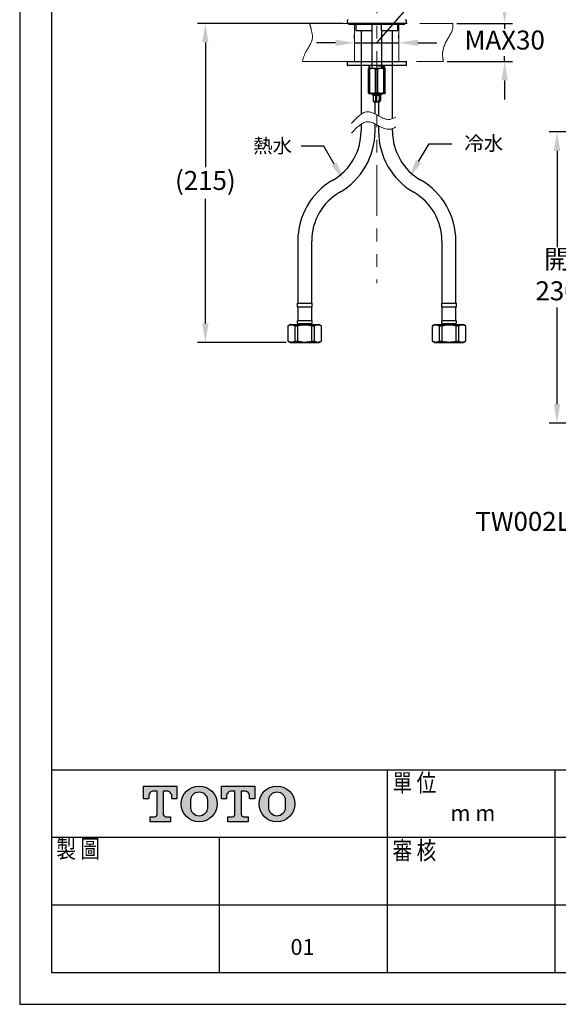
# Model space of a CAD drawing. Units: millimetres. Extents: x 0 to 210, y 0 to 297.
# Drawn here: x 0 to 85, y 0 to 155 of the extents above; entities that cross this region are included whole.
import ezdxf
from ezdxf import colors
from ezdxf.entities.mleader import LeaderData, LeaderLine
from ezdxf.enums import TextEntityAlignment as Align
from ezdxf.math import Vec2, Vec3

# ---------------------------------------------------------------- set-up
doc = ezdxf.new("R2010")
doc.units = ezdxf.units.MM
doc.header["$PDMODE"] = 3
doc.linetypes.add('ACJISTGB', pattern=[9, 4, -1, 1, -1, 1, -1])
doc.layers.add('AM_5', color=4, linetype='Continuous', lineweight=13)
doc.layers.add('繪圖線', color=7, linetype='Continuous')
doc.styles.add('AEH', font='simplex.shx', dxfattribs={"width": 0.8, "bigfont": 'chineset.shx'})
doc.styles.get("Standard").update_dxf_attribs({"font": 'msjh_0.ttf'})
doc.dimstyles.new('ISO-25', dxfattribs={"dimtxt": 3, "dimasz": 3, "dimexe": 1.25, "dimexo": 0.625, "dimtad": 1, "dimtih": 1, "dimtoh": 1, "dimdec": 0, "dimlfac": 5, "dimdsep": 46, "dimtxsty": 'Standard', "dimcen": 2.5, "dimclrd": 3, "dimclre": 3, "dimclrt": 2, "dimadec": 0, "dimazin": 2, "dimtfac": 1, "dimtdec": 0, "dimtmove": 0, "dimatfit": 3, "dimfxl": 0, "dimarcsym": 0})

# ---------------------------------------------------------------- blocks, each defined once
blk = doc.blocks.new('*D57')
at = {"layer": 'Defpoints', "color": 0}
for p in [(108.18, 137.72), (84.82, 91.76), (105.04, 91.76)]:
    blk.add_point(p, dxfattribs=at)
at = {"layer": '繪圖線', "color": 3, "lineweight": -2}
for p, q in [((107.55, 137.72), (83.57, 137.72)), ((84.82, 134.72), (84.82, 119.5)), ((84.82, 94.76), (84.82, 109.98)), ((104.41, 91.76), (83.57, 91.76))]:
    blk.add_line(p, q, dxfattribs=at)
at = {"layer": '繪圖線', "color": 3}
for points in [[(84.32, 134.72), (85.32, 134.72), (84.82, 137.72)], [(84.32, 94.76), (85.32, 94.76), (84.82, 91.76)]]:
    blk.add_solid(points, dxfattribs=at)
at = {"layer": '繪圖線', "color": 2, "insert": (84.82, 114.74), "char_height": 3, "attachment_point": 5}
blk.add_mtext('開\\P230', dxfattribs=at)
blk = doc.blocks.new('*D62')
at = {"layer": 'Defpoints', "color": 0}
for p in [(29.31, 154.83), (51.67, 154.83), (42.69, 104.49)]:
    blk.add_point(p, dxfattribs=at)
at = {"layer": '繪圖線', "color": 3, "lineweight": -2}
for p, q in [((51.05, 154.83), (28.06, 154.83)), ((29.31, 151.83), (29.31, 132.16)), ((29.31, 107.49), (29.31, 127.16)), ((42.06, 104.49), (28.06, 104.49))]:
    blk.add_line(p, q, dxfattribs=at)
at = {"layer": '繪圖線', "color": 3}
for points in [[(28.81, 151.83), (29.81, 151.83), (29.31, 154.83)], [(28.81, 107.49), (29.81, 107.49), (29.31, 104.49)]]:
    blk.add_solid(points, dxfattribs=at)
at = {"layer": '繪圖線', "color": 2, "insert": (29.31, 129.66), "char_height": 3, "attachment_point": 5}
blk.add_mtext('(215)', dxfattribs=at)
blk = doc.blocks.new('*D63')
at = {"layer": 'Defpoints', "color": 0}
for p in [(68.35, 154.83), (66.88, 148.83), (76.55, 148.83)]:
    blk.add_point(p, dxfattribs=at)
at = {"layer": '繪圖線', "color": 3, "lineweight": -2}
for p, q in [((76.55, 157.83), (76.55, 160.83)), ((68.98, 154.83), (77.8, 154.83)), ((76.55, 154.83), (76.55, 154)), ((76.55, 148.83), (76.55, 149.65)), ((67.5, 148.83), (77.8, 148.83)), ((76.55, 145.83), (76.55, 142.83))]:
    blk.add_line(p, q, dxfattribs=at)
at = {"layer": '繪圖線', "color": 3}
for points in [[(76.05, 157.83), (77.05, 157.83), (76.55, 154.83)], [(76.05, 145.83), (77.05, 145.83), (76.55, 148.83)]]:
    blk.add_solid(points, dxfattribs=at)
at = {"layer": '繪圖線', "color": 2, "insert": (76.55, 151.83), "char_height": 3, "attachment_point": 5}
blk.add_mtext('MAX30', dxfattribs=at)
blk = doc.blocks.new('*D64')
at = {"layer": 'Defpoints', "color": 0}
for p in [(52.87, 151.78), (59.87, 151.78), (59.87, 151.78)]:
    blk.add_point(p, dxfattribs=at)
at = {"layer": '繪圖線', "color": 3, "lineweight": -2}
for p, q in [((56.37, 151.78), (70.43, 167.86)), ((70.43, 167.86), (102.19, 167.86)), ((52.87, 152.4), (52.87, 153.03)), ((59.87, 152.4), (59.87, 153.03)), ((49.87, 151.78), (46.87, 151.78)), ((52.87, 151.78), (59.87, 151.78)), ((52.87, 151.78), (59.87, 151.78)), ((62.87, 151.78), (65.87, 151.78))]:
    blk.add_line(p, q, dxfattribs=at)
at = {"layer": '繪圖線', "color": 3}
for points in [[(49.87, 152.28), (49.87, 151.28), (52.87, 151.78)], [(62.87, 152.28), (62.87, 151.28), (59.87, 151.78)]]:
    blk.add_solid(points, dxfattribs=at)
at = {"layer": '繪圖線', "color": 2, "insert": (86.31, 170.25), "char_height": 3, "attachment_point": 5}
blk.add_mtext('龍頭挖孔尺寸{\\fISOCPEUR|b0|i0|c0|p34;%%C}35', dxfattribs=at)

msp = doc.modelspace()

# ---------------------------------------------------------------- hatches: boundary and pattern name
at = {"layer": '繪圖線', "linetype": 'ByBlock'}
for points in [[(21.7, 30, -0.414214), (21.3, 29.6), (20.65, 29.6, 0.414214), (20.57, 29.52), (20.57, 28.87, 0.414214), (20.65, 28.79), (23.73, 28.79, 0.414214), (23.81, 28.87), (23.81, 29.52, 0.414214), (23.73, 29.6), (23.07, 29.6, -0.414214), (22.67, 30), (22.67, 33.65), (23.21, 33.65, -0.414214), (24.01, 32.85), (24.01, 32.52, 0.414214), (24.09, 32.44), (24.74, 32.44, 0.414214), (24.82, 32.52), (24.82, 34.38, 0.414214), (24.74, 34.46), (19.64, 34.46, 0.414214), (19.55, 34.38), (19.55, 32.52, 0.414214), (19.64, 32.44), (20.28, 32.44, 0.414214), (20.36, 32.52), (20.36, 32.85, -0.414214), (21.16, 33.65), (21.7, 33.65)], [(33.98, 30, -0.414214), (33.58, 29.6), (32.93, 29.6, 0.414214), (32.85, 29.52), (32.85, 28.87, 0.414214), (32.93, 28.79), (36.01, 28.79, 0.414214), (36.09, 28.87), (36.09, 29.52, 0.414214), (36.01, 29.6), (35.35, 29.6, -0.414214), (34.96, 30), (34.96, 33.65), (35.49, 33.65, -0.414214), (36.29, 32.85), (36.29, 32.52, 0.414214), (36.37, 32.44), (37.02, 32.44, 0.414214), (37.1, 32.52), (37.1, 34.38, 0.414214), (37.02, 34.46), (31.92, 34.46, 0.414214), (31.84, 34.38), (31.84, 32.52, 0.414214), (31.92, 32.44), (32.57, 32.44, 0.414214), (32.65, 32.52), (32.65, 32.85, -0.414214), (33.45, 33.65), (33.98, 33.65)]]:
    msp.add_hatch(color=0, dxfattribs=at).paths.add_polyline_path(points)
at = {"layer": '繪圖線'}
h = msp.add_hatch(color=0, dxfattribs=at)
edge = h.paths.add_edge_path()
edge.add_ellipse((28.33, 31.63), major_axis=(-2.83, 0), ratio=1, start_angle=0, end_angle=360)
h.paths.add_polyline_path([(29.62, 32.23), (29.62, 31.02, -1), (27.03, 31.02), (27.03, 32.23, -1)], flags=16)
h = msp.add_hatch(color=0, dxfattribs=at)
edge = h.paths.add_edge_path()
edge.add_ellipse((40.61, 31.63), major_axis=(-2.83, 0), ratio=1, start_angle=0, end_angle=360)
h.paths.add_polyline_path([(41.91, 32.23), (41.91, 31.02, -1), (39.32, 31.02), (39.32, 32.23, -1)], flags=16)

# ---------------------------------------------------------------- linework, layer by layer
at = {"color": 7, "lineweight": 25}
for p, q in [((51.67, 155.23), (51.67, 154.83)), ((61.07, 154.83), (51.67, 154.83)), ((51.92, 154.83), (51.92, 154.73)), ((51.92, 154.83), (51.92, 154.73)), ((51.92, 154.73), (60.82, 154.73)), ((51.92, 154.73), (60.82, 154.73)), ((53.07, 154.67), (53.07, 153.73)), ((55.62, 153.73), (55.62, 154.67)), ((57.12, 153.73), (57.12, 154.67)), ((59.67, 153.73), (59.67, 154.67)), ((60.82, 154.73), (60.82, 154.83)), ((60.82, 154.73), (60.82, 154.83)), ((61.07, 154.83), (61.07, 155.23)), ((53.07, 153.73), (55.62, 153.73)), ((53.89, 153.73), (53.89, 147.83)), ((55.57, 153.73), (55.57, 147.83)), ((57.12, 153.73), (59.67, 153.73)), ((57.17, 147.83), (57.17, 153.73)), ((58.85, 147.83), (58.85, 153.73)), ((51.67, 148.77), (51.67, 148.25)), ((51.73, 148.83), (61.01, 148.83)), ((61.01, 148.19), (51.73, 148.19)), ((53.89, 148.19), (53.89, 140.5)), ((55.12, 147.79), (55.07, 147.74)), ((55.12, 148.19), (55.12, 147.82)), ((55.12, 147.79), (57.62, 147.79)), ((55.57, 148.18), (55.57, 148.09)), ((57.17, 147.79), (57.17, 148.04)), ((57.62, 148.03), (57.62, 148.19)), ((57.67, 147.74), (57.62, 147.79)), ((58.85, 139.81), (58.85, 148.19)), ((61.07, 148.25), (61.07, 148.77)), ((55.07, 147.64), (55.27, 147.64)), ((55.07, 143.94), (55.07, 147.64)), ((55.27, 143.94), (55.27, 147.64)), ((56.16, 147.64), (56.56, 147.64)), ((56.16, 143.94), (56.16, 147.64)), ((56.56, 143.94), (56.56, 147.64)), ((57.47, 147.64), (57.67, 147.64)), ((57.47, 143.94), (57.47, 147.64)), ((57.67, 143.94), (57.67, 147.64)), ((57.68, 143.94), (57.68, 147.64)), ((55.07, 143.94), (55.27, 143.94)), ((55.07, 143.84), (55.12, 143.79)), ((55.12, 143.79), (57.62, 143.79)), ((55.57, 143.79), (55.57, 143.69)), ((55.57, 143.69), (55.71, 143.55)), ((55.57, 143.69), (57.12, 143.69)), ((55.71, 143.55), (55.79, 143.47)), ((55.71, 143.55), (56.99, 143.55)), ((56.95, 143.47), (55.79, 143.47)), ((55.8, 143.47), (55.8, 142.67)), ((56.16, 143.94), (56.56, 143.94)), ((56.16, 143.47), (56.16, 142.67)), ((56.73, 143.47), (56.73, 142.67)), ((56.94, 143.47), (56.94, 142.67)), ((56.95, 143.47), (57.04, 143.55)), ((56.99, 143.55), (57.04, 143.55)), ((57.04, 143.55), (57.17, 143.69)), ((57.12, 143.69), (57.17, 143.69)), ((57.17, 143.69), (57.17, 143.79)), ((57.47, 143.94), (57.67, 143.94)), ((57.62, 143.79), (57.67, 143.84)), ((55.84, 142.58), (55.89, 142.47)), ((55.89, 142.47), (56.82, 142.47)), ((56.09, 140.54), (56.09, 142.47)), ((56.65, 142.47), (56.65, 140.24)), ((56.82, 142.47), (56.86, 142.47)), ((56.86, 142.47), (56.91, 142.58)), ((53.89, 138.95), (53.89, 137.81)), ((56.09, 137.81), (56.09, 138.98)), ((56.65, 138.68), (56.65, 137.81)), ((58.85, 137.81), (58.85, 138.25)), ((43.89, 120.49), (43.89, 110.69)), ((46.09, 110.69), (46.09, 120.49)), ((66.65, 120.49), (66.65, 110.69)), ((68.85, 110.69), (68.85, 120.49)), ((43.79, 110.69), (43.79, 110.09)), ((43.79, 110.69), (46.19, 110.69)), ((46.19, 110.09), (46.19, 110.69)), ((66.56, 110.69), (66.56, 110.09)), ((66.56, 110.69), (68.96, 110.69)), ((68.96, 110.09), (68.96, 110.69)), ((43.79, 110.09), (46.19, 110.09)), ((43.89, 110.09), (43.89, 107.93)), ((46.09, 107.93), (46.09, 110.09)), ((66.56, 110.09), (68.96, 110.09)), ((66.66, 110.09), (66.66, 107.93)), ((68.86, 107.93), (68.86, 110.09)), ((42.69, 107.29), (42.33, 107.08)), ((42.69, 107.29), (44.99, 107.29)), ((43.88, 107.49), (46.09, 107.49)), ((43.89, 107.93), (46.09, 107.93)), ((43.99, 107.49), (43.99, 107.29)), ((44.99, 107.29), (47.29, 107.29)), ((45.99, 107.29), (45.99, 107.49)), ((47.65, 107.08), (47.29, 107.29)), ((65.46, 107.29), (65.1, 107.08)), ((65.46, 107.29), (70.06, 107.29)), ((66.65, 107.49), (68.87, 107.49)), ((66.66, 107.93), (68.86, 107.93)), ((66.76, 107.49), (66.76, 107.29)), ((68.76, 107.29), (68.76, 107.49)), ((70.42, 107.08), (70.06, 107.29)), ((42.33, 107.08), (42.33, 104.69)), ((42.33, 107.08), (42.34, 107.08)), ((42.34, 107.08), (42.34, 104.69)), ((43.47, 107.08), (43.85, 107.08)), ((43.47, 104.69), (43.47, 107.08)), ((43.85, 107.08), (43.85, 104.69)), ((46.13, 107.08), (46.5, 107.08)), ((46.13, 104.69), (46.13, 107.08)), ((46.5, 107.08), (46.5, 104.69)), ((47.64, 107.08), (47.65, 107.08)), ((47.64, 104.69), (47.64, 107.08)), ((47.65, 104.69), (47.65, 107.08)), ((65.1, 107.08), (65.1, 104.69)), ((65.1, 107.08), (65.11, 107.08)), ((65.11, 107.08), (65.11, 104.69)), ((66.25, 107.08), (66.62, 107.08)), ((66.25, 104.69), (66.25, 107.08)), ((66.62, 107.08), (66.62, 104.69)), ((68.9, 104.69), (68.9, 107.08)), ((68.9, 107.08), (69.27, 107.08)), ((69.27, 107.08), (69.27, 104.69)), ((70.41, 107.08), (70.42, 107.08)), ((70.41, 104.69), (70.41, 107.08)), ((70.42, 104.69), (70.42, 107.08)), ((42.33, 104.69), (42.69, 104.49)), ((42.33, 104.69), (42.34, 104.69)), ((42.69, 104.49), (44.99, 104.49)), ((43.47, 104.69), (43.85, 104.69)), ((44.99, 104.49), (47.29, 104.49)), ((46.13, 104.69), (46.5, 104.69)), ((47.29, 104.49), (47.65, 104.69)), ((47.64, 104.69), (47.65, 104.69)), ((65.1, 104.69), (65.46, 104.49)), ((65.1, 104.69), (65.11, 104.69)), ((65.46, 104.49), (70.06, 104.49)), ((66.25, 104.69), (66.62, 104.69)), ((68.9, 104.69), (69.27, 104.69)), ((70.06, 104.49), (70.42, 104.69)), ((70.41, 104.69), (70.42, 104.69))]:
    msp.add_line(p, q, dxfattribs=at)
at = {"lineweight": 30}
for p, q in [((5, 37), (205, 37)), ((58, 37), (58, 5)), ((84.5, 37), (84.5, 5)), ((111, 26.33), (5, 26.33)), ((31.5, 26.33), (31.5, 5)), ((111, 15.67), (5, 15.67))]:
    msp.add_line(p, q, dxfattribs=at)
msp.add_lwpolyline([(0, 0), (210, 0), (210, 297), (0, 297)], close=True)
msp.add_lwpolyline([(5, 5), (205, 5), (205, 292), (5, 292)], close=True, dxfattribs=at)
at = {"color": 7, "lineweight": 25}
for centre, radius, start, end in [((51.87, 155.23), 0.2, 90, 180), ((53.01, 154.67), 0.06, 0, 90), ((59.73, 154.67), 0.06, 90, 180), ((60.87, 155.23), 0.2, 0, 90), ((51.73, 148.77), 0.06, 90, 180), ((51.73, 148.25), 0.06, 180, 270), ((61.01, 148.77), 0.06, 0, 90), ((61.01, 148.25), 0.06, 270, 0), ((44.99, 137.81), 8.9, 300, 0), ((44.99, 137.81), 11.1, 300, 0), ((67.75, 137.81), 11.1, 180, 240), ((67.75, 137.81), 8.9, 180, 240), ((54.99, 120.49), 11.1, 120, 180), ((57.75, 120.49), 11.1, 0, 60), ((54.99, 120.49), 8.9, 120, 180), ((57.75, 120.49), 8.9, 0, 60), ((44.09, 107.7), 0.3, 131.7978, 226.1309), ((45.89, 107.7), 0.3, 313.8691, 48.2022), ((66.86, 107.7), 0.3, 131.7978, 226.1309), ((68.66, 107.7), 0.3, 313.8691, 48.2022)]:
    msp.add_arc(centre, radius, start, end, dxfattribs=at)
for major_axis, start_param in [((-0.75, 2.14), 1.22167), ((-0.5, 1.42), 1.125514)]:
    msp.add_ellipse((56.37, 147.79), major_axis=major_axis, ratio=0.466502, start_param=start_param, end_param=1.407489, dxfattribs=at)
for points, knots in [([(55.62, 154.73), (55.62, 154.73), (55.62, 154.73), (55.62, 154.71), (55.62, 154.7), (55.62, 154.68), (55.62, 154.67), (55.62, 154.67)], [0, 0, 0, 0, 0.2218196, 0.4437261, 0.6629721, 0.8767399, 1, 1, 1, 1]), ([(57.12, 154.67), (57.12, 154.67), (57.12, 154.69), (57.12, 154.71), (57.12, 154.72), (57.12, 154.73), (57.12, 154.73), (57.12, 154.73)], [0, 0, 0, 0, 0.207786, 0.415487, 0.625609, 0.840949, 1, 1, 1, 1]), ([(55.07, 147.64), (55.07, 147.64), (55.07, 147.67), (55.07, 147.72), (55.07, 147.74), (55.07, 147.74), (55.07, 147.74)], [0, 0, 0, 0, 0.081115, 0.528503, 0.986999, 1, 1, 1, 1]), ([(55.27, 147.79), (55.2, 147.8), (55.11, 147.81), (55.13, 147.82), (55.14, 147.82)], [0, 0, 0, 0, 0.812151, 1, 1, 1, 1]), ([(56.16, 147.64), (56.13, 147.65), (56.06, 147.68), (55.95, 147.71), (55.84, 147.73), (55.72, 147.74), (55.61, 147.73), (55.49, 147.71), (55.38, 147.68), (55.3, 147.65), (55.27, 147.64)], [0, 0, 0, 0, 0.121555, 0.243802, 0.368759, 0.494914, 0.618374, 0.743052, 0.871072, 1, 1, 1, 1]), ([(57.17, 147.97), (57.29, 147.98), (57.51, 148), (57.65, 148.02), (57.6, 148.05), (57.36, 148.08), (56.97, 148.1), (56.61, 148.12), (56.41, 148.13), (56.37, 148.14)], [0, 0, 0, 0, 0.1596, 0.320086, 0.479682, 0.640659, 0.800554, 0.960449, 1, 1, 1, 1]), ([(57.47, 147.64), (57.4, 147.66), (57.25, 147.72), (57.02, 147.75), (56.79, 147.72), (56.64, 147.67), (56.56, 147.64)], [0, 0, 0, 0, 0.243866, 0.494923, 0.74301, 1, 1, 1, 1]), ([(57.68, 147.64), (57.68, 147.65), (57.67, 147.71), (57.67, 147.75), (57.67, 147.72), (57.67, 147.67), (57.67, 147.64), (57.67, 147.64)], [0, 0, 0, 0, 0.137143, 0.514305, 0.734098, 0.960085, 1, 1, 1, 1]), ([(55.07, 143.84), (55.07, 143.84), (55.07, 143.82), (55.07, 143.88), (55.07, 143.93), (55.07, 143.94)], [0, 0, 0, 0, 0.011261, 0.918497, 1, 1, 1, 1]), ([(55.27, 143.94), (55.34, 143.91), (55.48, 143.86), (55.71, 143.83), (55.94, 143.85), (56.09, 143.91), (56.16, 143.94)], [0, 0, 0, 0, 0.243866, 0.494923, 0.74301, 1, 1, 1, 1]), ([(56.56, 143.94), (56.64, 143.91), (56.78, 143.86), (57.01, 143.83), (57.24, 143.85), (57.39, 143.91), (57.47, 143.94)], [0, 0, 0, 0, 0.243866, 0.494923, 0.74301, 1, 1, 1, 1]), ([(57.67, 143.94), (57.67, 143.93), (57.67, 143.9), (57.67, 143.86), (57.67, 143.83), (57.67, 143.85), (57.68, 143.88), (57.68, 143.92), (57.68, 143.94)], [0, 0, 0, 0, 0.039876, 0.259815, 0.485214, 0.672064, 0.862991, 1, 1, 1, 1]), ([(55.84, 142.58), (55.84, 142.58), (55.82, 142.6), (55.81, 142.64), (55.8, 142.67)], [0, 0, 0, 0, 0.046004, 1, 1, 1, 1]), ([(55.8, 142.67), (55.83, 142.62), (55.88, 142.55), (55.95, 142.5), (56.01, 142.5), (56.08, 142.54), (56.13, 142.61), (56.16, 142.66), (56.16, 142.67)], [0, 0, 0, 0, 0.300106, 0.432041, 0.565107, 0.707991, 0.960344, 1, 1, 1, 1]), ([(56.16, 142.67), (56.19, 142.64), (56.23, 142.59), (56.31, 142.53), (56.4, 142.5), (56.49, 142.5), (56.58, 142.53), (56.65, 142.59), (56.7, 142.63), (56.73, 142.66), (56.73, 142.67)], [0, 0, 0, 0, 0.148722, 0.300569, 0.432303, 0.565164, 0.70783, 0.832677, 0.960405, 1, 1, 1, 1]), ([(56.73, 142.67), (56.74, 142.64), (56.76, 142.58), (56.8, 142.52), (56.83, 142.49), (56.87, 142.51), (56.91, 142.56), (56.93, 142.63), (56.94, 142.67)], [0, 0, 0, 0, 0.175699, 0.347064, 0.472972, 0.599501, 0.759161, 1, 1, 1, 1]), ([(43.47, 107.08), (43.42, 107.11), (43.31, 107.15), (43.17, 107.19), (43.02, 107.22), (42.89, 107.23), (42.72, 107.21), (42.58, 107.18), (42.44, 107.13), (42.37, 107.09), (42.34, 107.08)], [0, 0, 0, 0, 0.154847, 0.271998, 0.370345, 0.54855, 0.628345, 0.813421, 0.906636, 1, 1, 1, 1]), ([(46.13, 107.08), (46, 107.11), (45.82, 107.15), (45.57, 107.19), (45.32, 107.22), (45.03, 107.23), (44.67, 107.22), (44.32, 107.18), (44.04, 107.13), (43.89, 107.09), (43.85, 107.08)], [0, 0, 0, 0, 0.164986, 0.247871, 0.330892, 0.482696, 0.635557, 0.791514, 0.948376, 1, 1, 1, 1]), ([(47.64, 107.08), (47.52, 107.13), (47.29, 107.23), (46.97, 107.23), (46.71, 107.17), (46.57, 107.11), (46.5, 107.08)], [0, 0, 0, 0, 0.310395, 0.628173, 0.813352, 1, 1, 1, 1]), ([(66.25, 107.08), (66.19, 107.11), (66.09, 107.15), (65.91, 107.21), (65.73, 107.23), (65.56, 107.22), (65.42, 107.2), (65.32, 107.17), (65.21, 107.13), (65.14, 107.09), (65.11, 107.08)], [0, 0, 0, 0, 0.154847, 0.271998, 0.468895, 0.628293, 0.720753, 0.81342, 0.906636, 1, 1, 1, 1]), ([(68.9, 107.08), (68.86, 107.09), (68.71, 107.12), (68.5, 107.16), (68.21, 107.21), (67.97, 107.22), (67.73, 107.23), (67.55, 107.22), (67.37, 107.21), (67.18, 107.19), (66.99, 107.16), (66.81, 107.12), (66.68, 107.09), (66.62, 107.08)], [0, 0, 0, 0, 0.0516189, 0.2037103, 0.2800919, 0.4343369, 0.5122612, 0.5906159, 0.6691141, 0.7515199, 0.8340656, 0.9169822, 1, 1, 1, 1]), ([(70.41, 107.08), (70.29, 107.13), (70.06, 107.23), (69.74, 107.23), (69.48, 107.17), (69.34, 107.11), (69.27, 107.08)], [0, 0, 0, 0, 0.310395, 0.628173, 0.813352, 1, 1, 1, 1]), ([(42.34, 104.69), (42.39, 104.67), (42.5, 104.62), (42.67, 104.57), (42.85, 104.54), (43.03, 104.55), (43.16, 104.58), (43.26, 104.61), (43.37, 104.64), (43.44, 104.68), (43.47, 104.69)], [0, 0, 0, 0, 0.154847, 0.271998, 0.468895, 0.628293, 0.720753, 0.81342, 0.906636, 1, 1, 1, 1]), ([(43.85, 104.69), (43.89, 104.68), (44.04, 104.65), (44.31, 104.6), (44.66, 104.55), (45.02, 104.54), (45.32, 104.56), (45.56, 104.58), (45.82, 104.62), (46, 104.67), (46.13, 104.69)], [0, 0, 0, 0, 0.051624, 0.203729, 0.35659, 0.512277, 0.669108, 0.751521, 0.834075, 1, 1, 1, 1]), ([(46.5, 104.69), (46.62, 104.64), (46.85, 104.54), (47.17, 104.54), (47.43, 104.6), (47.57, 104.66), (47.64, 104.69)], [0, 0, 0, 0, 0.310395, 0.628172, 0.813352, 1, 1, 1, 1]), ([(65.11, 104.69), (65.17, 104.67), (65.27, 104.62), (65.45, 104.57), (65.63, 104.54), (65.8, 104.55), (65.93, 104.58), (66.04, 104.61), (66.14, 104.64), (66.21, 104.68), (66.25, 104.69)], [0, 0, 0, 0, 0.154847, 0.271998, 0.468895, 0.628293, 0.720753, 0.81342, 0.906636, 1, 1, 1, 1]), ([(66.62, 104.69), (66.74, 104.67), (66.93, 104.62), (67.18, 104.58), (67.42, 104.56), (67.72, 104.54), (68.07, 104.55), (68.43, 104.59), (68.7, 104.65), (68.86, 104.68), (68.9, 104.69)], [0, 0, 0, 0, 0.164986, 0.247871, 0.330892, 0.482696, 0.635557, 0.791514, 0.948376, 1, 1, 1, 1]), ([(69.27, 104.69), (69.39, 104.64), (69.62, 104.54), (69.94, 104.54), (70.2, 104.6), (70.34, 104.66), (70.41, 104.69)], [0, 0, 0, 0, 0.310395, 0.628172, 0.813352, 1, 1, 1, 1])]:
    msp.add_open_spline(points, degree=3, knots=knots, dxfattribs=at)
at = {"layer": 'AM_5', "linetype": 'ACJISTGB', "ltscale": 2}
for p, q in [((56.37, 222.44), (56.37, 113.85)), ((45.16, 154.83), (68.35, 154.83)), ((52.87, 154.73), (52.87, 148.83)), ((59.87, 148.83), (59.87, 154.73)), ((44.63, 148.83), (66.88, 148.83))]:
    msp.add_line(p, q, dxfattribs=at)
for points, knots in [([(44.63, 148.83), (44.73, 149.37), (45.22, 150.68), (46.45, 152.15), (46.05, 153.76), (45.85, 154.51), (45.76, 154.83), (45.76, 154.83), (45.76, 154.83), (45.76, 154.83)], [11.557724, 11.557724, 11.557724, 11.557724, 18.134257, 27.340605, 32.881784, 36.8281, 36.8281, 36.8281, 36.8281, 36.8281, 36.8281, 36.8281]), ([(66.88, 148.83), (66.85, 148.96), (66.83, 149.09), (66.81, 149.22), (66.8, 149.32), (66.78, 149.42), (66.77, 149.52), (66.68, 150.38), (67.16, 152.09), (68.45, 153.64), (68.38, 154.61), (68.35, 154.83)], [1.171541, 1.171541, 1.171541, 1.171541, 1.57527, 1.57527, 1.57527, 1.881224, 1.881224, 1.881224, 4.533564, 6.835151, 7.483914, 7.483914, 7.483914, 7.483914])]:
    msp.add_open_spline(points, degree=3, knots=knots, dxfattribs=at)
at = {"layer": 'AM_5', "color": 4, "linetype": 'ACJISTGB', "lineweight": 13, "ltscale": 2}
for points in [[(52.4, 139.05), (55.02, 140.89), (58.13, 139.68), (60.41, 140.79)], [(52.4, 137.49), (55.02, 139.33), (58.13, 138.13), (60.41, 139.23)]]:
    msp.add_spline(points, degree=3, dxfattribs=at)
at = {"layer": '繪圖線', "color": 0}
for points in [[(21.7, 33.65), (21.16, 33.65, 0.414214), (20.36, 32.85), (20.36, 32.52, -0.414214), (20.28, 32.44), (19.64, 32.44, -0.414214), (19.55, 32.52), (19.55, 34.38, -0.414214), (19.64, 34.46), (24.74, 34.46, -0.414214), (24.82, 34.38), (24.82, 32.52, -0.414214), (24.74, 32.44), (24.09, 32.44, -0.414214), (24.01, 32.52), (24.01, 32.85, 0.414214), (23.21, 33.65), (22.67, 33.65), (22.67, 30, 0.414214), (23.07, 29.6), (23.73, 29.6, -0.414214), (23.81, 29.52), (23.81, 28.87, -0.414214), (23.73, 28.79), (20.65, 28.79, -0.414214), (20.57, 28.87), (20.57, 29.52, -0.414214), (20.65, 29.6), (21.3, 29.6, 0.414214), (21.7, 30)], [(33.98, 33.65), (33.45, 33.65, 0.414214), (32.65, 32.85), (32.65, 32.52, -0.414214), (32.57, 32.44), (31.92, 32.44, -0.414214), (31.84, 32.52), (31.84, 34.38, -0.414214), (31.92, 34.46), (37.02, 34.46, -0.414214), (37.1, 34.38), (37.1, 32.52, -0.414214), (37.02, 32.44), (36.37, 32.44, -0.414214), (36.29, 32.52), (36.29, 32.85, 0.414214), (35.49, 33.65), (34.96, 33.65), (34.96, 30, 0.414214), (35.35, 29.6), (36.01, 29.6, -0.414214), (36.09, 29.52), (36.09, 28.87, -0.414214), (36.01, 28.79), (32.93, 28.79, -0.414214), (32.85, 28.87), (32.85, 29.52, -0.414214), (32.93, 29.6), (33.58, 29.6, 0.414214), (33.98, 30)], [(27.03, 32.23, -1), (29.62, 32.23), (29.62, 31.02, -1), (27.03, 31.02)], [(39.32, 32.23, -1), (41.91, 32.23), (41.91, 31.02, -1), (39.32, 31.02)]]:
    msp.add_lwpolyline(points, format="xyb", close=True, dxfattribs=at)
for centre in [(28.33, 31.63), (40.61, 31.63)]:
    msp.add_ellipse(centre, major_axis=(-2.83, 0), ratio=1, dxfattribs=at)

# ---------------------------------------------------------------- texts
at = {"layer": '繪圖線', "color": 0, "style": 'AEH', "width": 0.8}
for s, p in [('單 位', (62.3, 33.54)), ('製 圖', (9.23, 23.13)), ('審 核', (62.3, 22.87))]:
    msp.add_text(s, height=2.841, dxfattribs=at).set_placement(p, align=Align.CENTER)
at = {"layer": '繪圖線', "color": 0, "char_height": 2.5, "attachment_point": 1}
for s, insert, width in [('m m', (68, 31.44), 7.3387), ('01', (42.75, 10.3), 4.7737)]:
    msp.add_mtext(s, dxfattribs=dict(at, insert=insert, width=width))

# ---------------------------------------------------------------- dimensions: what is measured, and where the dimension line sits
at = {"layer": '繪圖線'}
dim = msp.add_linear_dim(base=(59.87, 151.78), p1=(52.87, 151.78), p2=(59.87, 151.78), text='龍頭挖孔尺寸{\\fISOCPEUR|b0|i0|c0|p34;%%C}<>', dimstyle='ISO-25', override={"dimtmove": 1}, dxfattribs=at)
dim.commit()
dim.dimension.update_dxf_attribs({"geometry": '*D64', "text_midpoint": (71.05, 167.86), "dimtype": 160})
for base, p1, p2, text, picture, middle in [((76.55, 148.83), (68.35, 154.83), (66.88, 148.83), 'MAX<>', '*D63', (76.55, 151.83)), ((29.31, 154.83), (42.69, 104.49), (51.67, 154.83), '(215)', '*D62', (29.31, 129.66)), ((84.82, 91.76), (108.18, 137.72), (105.04, 91.76), '開\\P230', '*D57', (84.82, 114.74))]:
    dim = msp.add_linear_dim(base=base, p1=p1, p2=p2, angle=90, text=text, dimstyle='ISO-25', dxfattribs=at)
    dim.commit()
    dim.dimension.update_dxf_attribs({"geometry": picture, "text_midpoint": middle})

# ---------------------------------------------------------------- leaders
at = {"layer": '繪圖線', "color": 3}
ml = msp.add_multileader_mtext('Standard', dxfattribs=at)
ml.set_content('\\A1;{\\C2;熱水}', color=3)
ml.set_leader_properties(color=256, linetype='ByLayer', lineweight=-1)
ml.build(insert=Vec2(0, 0))
ml.multileader.update_dxf_attribs({"arrow_head_size": 2.99})
ctx = ml.context
ctx.base_point, ctx.char_height, ctx.arrow_head_size, ctx.plane_origin = Vec3(34.85, 135.44), 2.25, 2.99, Vec3(51.17, 130.07)
notes = []
notes.append((ctx, [(0, (1, 1, 0), (48, 135.44), (-1, 0), 3.56, [(0, [(51.17, 130.07)], 0, [])])]))
ctx.mtext.insert, ctx.mtext.flow_direction = Vec3(36.85, 136.65), 5
ml = msp.add_multileader_mtext('Standard', dxfattribs=at)
ml.set_content('\\A1;{\\C2;冷水}', color=3)
ml.set_leader_properties(color=256, linetype='ByLayer', lineweight=-1)
ml.build(insert=Vec2(0, 0))
ml.multileader.update_dxf_attribs({"arrow_head_size": 2.99})
ctx = ml.context
ctx.base_point, ctx.char_height, ctx.arrow_head_size, ctx.plane_origin = Vec3(68.19, 135.83), 2.25, 2.99, Vec3(61.46, 130.45)
notes.append((ctx, [(0, (1, 1, 0), (64.63, 135.83), (1, 0), 3.56, [(0, [(61.46, 130.45)], 0, [])])]))
ctx.mtext.insert, ctx.mtext.flow_direction = Vec3(70.19, 137.04), 5
ml = msp.add_multileader_mtext('Standard', dxfattribs=at)
ml.set_content('{\\C2;TW002LNP}', color=3)
ml.set_leader_properties(color=256, linetype='ByLayer', lineweight=-1)
ml.build(insert=Vec2(0, 0))
ml.multileader.update_dxf_attribs({"dogleg_length": 3.56, "arrow_head_size": 2.99})
ctx = ml.context
ctx.base_point, ctx.char_height, ctx.arrow_head_size, ctx.plane_origin = Vec3(69.92, 76.21), 2.9942, 2.99, Vec3(105.08, 69.37)
notes.append((ctx, [(0, (1, 1, 0), (97.86, 76.21), (-1, 0), 3.56, [(0, [(105.08, 69.37)], 0, [])])]))
ctx.mtext.insert, ctx.mtext.flow_direction = Vec3(71.92, 77.73), 5
for ctx, leaders in notes:
    for number, flags, end, landing, length, lines in leaders:
        leader = LeaderData()
        leader.index, (leader.has_last_leader_line, leader.has_dogleg_vector, leader.attachment_direction) = number, flags
        leader.last_leader_point, leader.dogleg_vector, leader.dogleg_length = Vec3(end), Vec3(landing), length
        for number, points, colour, breaks in lines:
            line = LeaderLine()
            line.index, line.vertices, line.color, line.breaks = number, Vec3.list(points), colors.encode_raw_color(colour), breaks
            leader.lines.append(line)
        ctx.leaders.append(leader)

doc.saveas('drawing.dxf')
